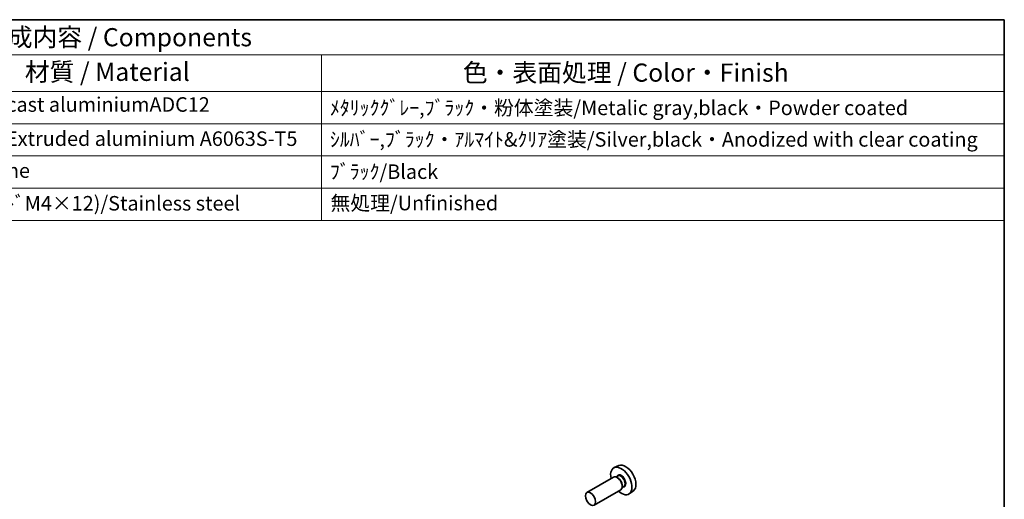
# Model space of a CAD drawing. Units: millimetres. Extents: x 29 to 3774, y 16 to 859.
# Drawn here: x 540 to 811, y 446 to 578 of the extents above; entities that cross this region are included whole.
import ezdxf

# ---------------------------------------------------------------- set-up
doc = ezdxf.new("R2010")
doc.units = ezdxf.units.MM
doc.header["$LTSCALE"] = 2
for name, color, linetype, lineweight in [('Border (ISO)', 7, 'Continuous', 35), ('Symbol (ISO)', 7, 'Continuous', 18), ('Visible (ISO)', 7, 'Continuous', 35), ('Visible Narrow (ISO)', 7, 'Continuous', 25)]:
    doc.layers.add(name, color=color, linetype=linetype, lineweight=lineweight)
doc.styles.add('Note Text (TK)', font='MS PGothic.ttf')
doc.styles.add('Note Text (TK2)', font='MS PGothic.ttf')

# ---------------------------------------------------------------- blocks, each defined once
blk = doc.blocks.new('図面枠 tk図枠')
at = {"layer": 'Border (ISO)'}
for p, q in [((14.5, 289), (405.5, 289)), ((405.5, 289), (405.5, 8))]:
    blk.add_line(p, q, dxfattribs=at)
blk = doc.blocks.new('構成内容 _ Components')
at = {"layer": 'Symbol (ISO)'}
for p, q in [((405.5, 289), (174.1, 289)), ((405.5, 289), (405.5, 284.16)), ((405.5, 284.16), (174.1, 284.16)), ((311.53, 284.16), (311.53, 279.12)), ((405.5, 284.16), (405.5, 279.12)), ((405.5, 279.12), (174.1, 279.12)), ((311.53, 279.12), (311.53, 261.39)), ((405.5, 279.12), (405.5, 261.39)), ((405.5, 274.69), (174.1, 274.69)), ((405.5, 270.25), (174.1, 270.25)), ((405.5, 265.82), (174.1, 265.82)), ((405.5, 261.39), (174.1, 261.39))]:
    blk.add_line(p, q, dxfattribs=at)
at = {"layer": 'Symbol (ISO)', "color": 7, "attachment_point": 7}
for s, insert, char_height, style in [('構成内容 / Components', (264.93, 284.56), 2.5, 'Note Text (TK)'), ('材質 / Material', (270.69, 279.8), 2.5, 'Note Text (TK)'), ('色・表面処理 / Color・Finish', (330.98, 279.69), 2.5, 'Note Text (TK)'), ('ADC12/Diecast aluminiumADC12', (254.64, 275.71), 2, 'Note Text (TK2)'), ('ﾒﾀﾘｯｸｸﾞﾚｰ,ﾌﾞﾗｯｸ・粉体塗装/Metalic gray,black・Powder coated', (312.68, 275.25), 2, 'Note Text (TK2)'), ('ｱﾙﾐ押出材/Extruded aluminium A6063S-T5', (254.75, 271.01), 2, 'Note Text (TK2)'), ('ｼﾙﾊﾞｰ,ﾌﾞﾗｯｸ・ｱﾙﾏｲﾄ&ｸﾘｱ塗装/Silver,black・Anodized with clear coating', (312.68, 270.91), 2, 'Note Text (TK2)'), ('ｼﾘｺﾝ/Silicone', (254.75, 266.62), 2, 'Note Text (TK2)'), ('ﾌﾞﾗｯｸ/Black', (312.68, 266.47), 2, 'Note Text (TK2)'), ('ｽﾃﾝﾚｽ(ﾊﾞｲﾝﾄﾞM4×12)/Stainless steel', (254.75, 262.12), 2, 'Note Text (TK2)'), ('無処理/Unfinished', (312.76, 262.15), 2, 'Note Text (TK2)')]:
    blk.add_mtext(s, dxfattribs=dict(at, insert=insert, char_height=char_height, style=style))

msp = doc.modelspace()

# ---------------------------------------------------------------- linework, layer by layer
at = {"layer": 'Visible (ISO)'}
for p, q in [((704.9015, 455.3118), (703.6298, 454.749)), ((703.3987, 452.1422), (696.0872, 447.9209)), ((704.6061, 452.4351), (704.1388, 452.1653)), ((704.6462, 451.9002), (704.3987, 452.0431)), ((705.3987, 448.678), (698.0872, 444.4568)), ((706.2561, 449.5772), (705.7888, 449.3074)), ((705.8129, 449.8794), (705.8129, 449.5936)), ((708.8952, 448.3947), (707.7719, 447.5748))]:
    msp.add_line(p, q, dxfattribs=at)
for centre, major_axis, start_param, end_param in [((706.7746, 451.7818), (-2.0006, 3.4652), 3.20349601, 6.22128195), ((705.5725, 451.0878), (2.075, -3.594), 5.21524242, 10.49272085), ((704.3987, 450.4101), (-1, 1.7321), 3.14159265, 6.28318531), ((704.6462, 450.553), (0.825, -1.4289), 0.78539816, 2.35619449)]:
    msp.add_ellipse(centre, major_axis=major_axis, ratio=0.57735027, start_param=start_param, end_param=end_param, dxfattribs=at)
msp.add_ellipse((697.0872, 446.1888), major_axis=(1, -1.7321), ratio=0.57735027, dxfattribs=at)
at = {"layer": 'Visible Narrow (ISO)'}
for centre, major_axis, start_param, end_param in [((705.5725, 451.0878), (0.925, -1.6021), 5.81390035, 9.89406292), ((705.4311, 451.0061), (-0.825, 1.4289), 3.14159265, 6.28318531)]:
    msp.add_ellipse(centre, major_axis=major_axis, ratio=0.57735027, start_param=start_param, end_param=end_param, dxfattribs=at)

# ---------------------------------------------------------------- block references
at = {"xscale": 2, "yscale": 2, "zscale": 2}
msp.add_blockref('図面枠 tk図枠', (0, 0), dxfattribs=at)
at = {"layer": 'Symbol (ISO)', "xscale": 2, "yscale": 2, "zscale": 2}
msp.add_blockref('構成内容 _ Components', (0, 0), dxfattribs=at)

doc.saveas('drawing.dxf')
